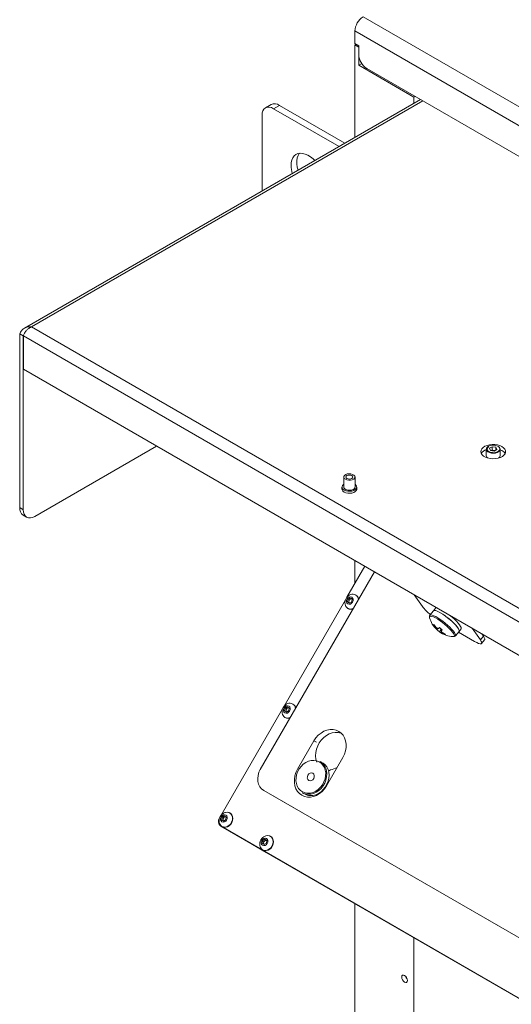
# Model space of a CAD drawing. Units: millimetres. Extents: x 72 to 6907, y -7087 to 3089.
# Drawn here: x 4665 to 4965, y -2451 to -1851 of the extents above; entities that cross this region are included whole.
import ezdxf

# ---------------------------------------------------------------- set-up
doc = ezdxf.new("R2010")
doc.units = ezdxf.units.MM

msp = doc.modelspace()

# ---------------------------------------------------------------- linework, layer by layer
at = {"color": 7, "linetype": 'Continuous', "lineweight": 18}
for p, q in [((4874.41, -1849.08), (5547.29, -2237.52)), ((5542.35, -2246.1), (4869.46, -1857.65)), ((4869.46, -1865.41), (4869.46, -1857.65)), ((4871.8, -1866.75), (4869.46, -1865.41)), ((4870.17, -1865.82), (4869.46, -1866.22)), ((4869.46, -1866.22), (4871.76, -1867.55)), ((4869.46, -1922.59), (4869.46, -1866.22)), ((4871.8, -1872.06), (4871.8, -1866.75)), ((4871.8, -1867.53), (4871.76, -1867.55)), ((4871.76, -1878.57), (4871.76, -1867.55)), ((4873.6, -1877.51), (4871.76, -1878.57)), ((4871.76, -1878.57), (4905.38, -1897.98)), ((5535.06, -2260.67), (4876.75, -1880.64)), ((4909.44, -1899.51), (4667.93, -2038.93)), ((4910.93, -1900.37), (4672.29, -2038.14)), ((4818.41, -1902.53), (4814.88, -1904.57)), ((4823.41, -1903.02), (4819.88, -1905.07)), ((4863.38, -1926.1), (4823.41, -1903.02)), ((4905.38, -1897.98), (4906.09, -1897.58)), ((4905.38, -1901.85), (4905.38, -1897.98)), ((4812.81, -1909.15), (4812.81, -1955.3)), ((4859.85, -1928.14), (4819.88, -1905.07)), ((4672.29, -2038.14), (5262.22, -2378.71)), ((4667.19, -2043.53), (4665.07, -2042.31)), ((4665.07, -2148.37), (4665.07, -2042.31)), ((4667.19, -2149.6), (4667.19, -2043.53)), ((4667.27, -2043.57), (5260.03, -2385.77)), ((4667.27, -2043.57), (4667.27, -2063.9)), ((4667.27, -2063.9), (5260.03, -2406.1)), ((4748.52, -2110.81), (4674.27, -2153.68)), ((4949.5, -2112.74), (4949.5, -2116.62)), ((4950.74, -2111.01), (4950.83, -2110.95)), ((4953.14, -2111.22), (4951.47, -2112.18)), ((4952.08, -2113.5), (4951.47, -2112.18)), ((4952.08, -2113.5), (4954.36, -2113.85)), ((4953.14, -2113.26), (4952.59, -2113.58)), ((4953.14, -2111.22), (4955.42, -2111.57)), ((4953.14, -2113.26), (4953.14, -2111.22)), ((4953.14, -2113.26), (4954.28, -2113.44)), ((4954.28, -2113.44), (4954.91, -2113.54)), ((4954.36, -2113.85), (4956.03, -2112.89)), ((4955.42, -2111.57), (4956.03, -2112.89)), ((4955.42, -2113.24), (4955.42, -2111.57)), ((4958, -2116.62), (4958, -2112.74)), ((4959.09, -2113.54), (4958, -2113.02)), ((4862.62, -2129.68), (4862.62, -2135.8)), ((4869.52, -2135.8), (4869.52, -2129.68)), ((4861.57, -2135.8), (4861.57, -2137.03)), ((4870.57, -2137.03), (4870.57, -2135.8)), ((4665.07, -2148.37), (4667.19, -2149.6)), ((4667.14, -2152.95), (4669.27, -2154.18)), ((4864.6, -2202.97), (4875.49, -2184.11)), ((4869.46, -2194.55), (4869.46, -2180.63)), ((4881.33, -2187.48), (4811.74, -2308.01)), ((4865.09, -2204.28), (4866.45, -2203.34)), ((4866.45, -2203.34), (4867.68, -2204.04)), ((4867.23, -2203.79), (4866.45, -2203.34)), ((4870.06, -2201.67), (4869.87, -2201.56)), ((4910.62, -2208.57), (4905.66, -2201.53)), ((4826.22, -2269.44), (4863.71, -2204.51)), ((4864.95, -2205.94), (4865.09, -2204.28)), ((4866.18, -2206.64), (4864.95, -2205.94)), ((4865.87, -2204.73), (4865.09, -2204.28)), ((4865.73, -2206.39), (4865.8, -2205.56)), ((4865.8, -2205.56), (4865.87, -2204.73)), ((4865.87, -2204.73), (4866.55, -2204.26)), ((4867.54, -2205.7), (4866.18, -2206.64)), ((4866.55, -2204.26), (4867.23, -2203.79)), ((4867.23, -2203.79), (4867.68, -2204.04)), ((4867.68, -2204.04), (4867.54, -2205.7)), ((4865.12, -2209.79), (4865.31, -2209.9)), ((4914.89, -2215.12), (4914.94, -2215.45)), ((4917.33, -2211.27), (4915.16, -2213.97)), ((4915.27, -2213.87), (4915.17, -2213.96)), ((4918.56, -2209.75), (4917.33, -2211.27)), ((4917.45, -2211.17), (4917.33, -2211.27)), ((4917.24, -2219.91), (4917.68, -2219.71)), ((4918.86, -2221.94), (4919.18, -2221.6)), ((4920.93, -2223.94), (4922.19, -2222.48)), ((4922.25, -2224.19), (4922, -2224.55)), ((4924.29, -2225.76), (4924.38, -2225.36)), ((4930.74, -2226.5), (4932.92, -2223.8)), ((4942.44, -2229.93), (4932.57, -2224.23)), ((4932.92, -2223.8), (4934.14, -2222.28)), ((4941.02, -2221.94), (4945.97, -2228.98)), ((4945.97, -2228.98), (4947.81, -2226.7)), ((4946.81, -2225.28), (4947.81, -2226.7)), ((4946.69, -2231.17), (4948.53, -2228.88)), ((4831.69, -2268.14), (4831.5, -2268.03)), ((4787.85, -2335.91), (4825.33, -2270.98)), ((4826.58, -2272.4), (4826.71, -2270.75)), ((4827.8, -2273.11), (4826.58, -2272.4)), ((4826.71, -2270.75), (4828.08, -2269.8)), ((4827.49, -2271.2), (4826.71, -2270.75)), ((4827.36, -2272.85), (4827.43, -2272.03)), ((4827.43, -2272.03), (4827.49, -2271.2)), ((4827.49, -2271.2), (4828.18, -2270.73)), ((4829.16, -2272.16), (4827.8, -2273.11)), ((4828.08, -2269.8), (4829.3, -2270.51)), ((4828.86, -2270.26), (4828.08, -2269.8)), ((4828.18, -2270.73), (4828.86, -2270.26)), ((4828.86, -2270.26), (4829.3, -2270.51)), ((4829.3, -2270.51), (4829.16, -2272.16)), ((4826.75, -2276.26), (4826.94, -2276.36)), ((4844.46, -2290.52), (4834.46, -2307.84)), ((4845.96, -2291.39), (4844.46, -2290.52)), ((4849.67, -2303.92), (4848.3, -2303.13)), ((4852.14, -2318.05), (4862.14, -2300.73)), ((5206.26, -2547.3), (4813.81, -2320.75)), ((4813.81, -2320.75), (4816.81, -2322.48)), ((5209.26, -2549.03), (4816.81, -2322.48)), ((4837.3, -2322.18), (4838.67, -2322.97)), ((4793.31, -2334.61), (4793.12, -2334.5)), ((4786.9, -2337.54), (4786.96, -2337.45)), ((4788.2, -2338.87), (4788.34, -2337.22)), ((4789.43, -2339.58), (4788.2, -2338.87)), ((4788.34, -2337.22), (4789.7, -2336.27)), ((4789.12, -2337.67), (4788.34, -2337.22)), ((4788.98, -2339.32), (4789.05, -2338.49)), ((4789.05, -2338.49), (4789.12, -2337.67)), ((4789.12, -2337.67), (4789.8, -2337.2)), ((4790.79, -2338.63), (4789.43, -2339.58)), ((4789.7, -2336.27), (4790.93, -2336.98)), ((4790.48, -2336.72), (4789.7, -2336.27)), ((4789.8, -2337.2), (4790.48, -2336.72)), ((4790.48, -2336.72), (4790.93, -2336.98)), ((4790.93, -2336.98), (4790.79, -2338.63)), ((5206.34, -2584.3), (4787.73, -2342.64)), ((4787.73, -2342.64), (4789.23, -2343.51)), ((4788.37, -2342.72), (4788.56, -2342.83)), ((5207.84, -2585.16), (4789.23, -2343.51)), ((4789.23, -2343.51), (4815.39, -2358.61)), ((4789.23, -2343.51), (4795.23, -2346.97)), ((4795.23, -2346.97), (4821.39, -2362.08)), ((4812.95, -2353.16), (4813.09, -2351.51)), ((4814.18, -2353.86), (4812.95, -2353.16)), ((4813.09, -2351.51), (4814.45, -2350.56)), ((4813.87, -2351.96), (4813.09, -2351.51)), ((4813.73, -2353.61), (4813.8, -2352.78)), ((4813.8, -2352.78), (4813.87, -2351.96)), ((4813.87, -2351.96), (4814.55, -2351.48)), ((4815.54, -2352.92), (4814.18, -2353.86)), ((4814.45, -2350.56), (4815.68, -2351.27)), ((4815.23, -2351.01), (4814.45, -2350.56)), ((4814.55, -2351.48), (4815.23, -2351.01)), ((4815.23, -2351.01), (4815.68, -2351.27)), ((4815.68, -2351.27), (4815.54, -2352.92)), ((4818.06, -2348.89), (4817.87, -2348.78)), ((4813.12, -2357.01), (4813.31, -2357.12)), ((4821.39, -2362.08), (4815.39, -2358.61)), ((4821.46, -2362.11), (4821.39, -2362.08)), ((4869.46, -3137.58), (4869.46, -2389.82)), ((4905.38, -3147.29), (4905.38, -2410.56))]:
    msp.add_line(p, q, dxfattribs=at)
at = {"color": 7, "linetype": 'Continuous', "lineweight": 18, "flags": 128}
for points in [[(4819.88, -1905.07), (4818.5, -1904.43), (4817.17, -1904.12), (4815.95, -1904.17), (4814.88, -1904.57), (4814, -1905.3), (4813.34, -1906.33), (4812.94, -1907.63), (4812.81, -1909.15)], [(4844.97, -1936.73), (4843.9, -1935.7), (4842.31, -1934.43), (4840.68, -1933.42), (4839.07, -1932.7), (4837.5, -1932.29), (4836.02, -1932.21), (4834.66, -1932.44), (4833.45, -1932.99), (4832.41, -1933.84), (4831.58, -1934.97), (4830.98, -1936.36), (4830.61, -1937.97), (4830.48, -1939.77)], [(4834.75, -1942.63), (4834.3, -1940.68), (4834.05, -1938.68), (4834.05, -1936.81), (4834.3, -1935.1), (4834.79, -1933.59), (4835.51, -1932.33), (4835.57, -1932.25)], [(4959.09, -2111.09), (4957.82, -2110.5), (4956.35, -2110.08), (4954.77, -2109.85), (4953.14, -2109.82), (4951.53, -2110), (4950.03, -2110.37), (4948.71, -2110.92), (4947.62, -2111.63), (4946.81, -2112.45), (4946.33, -2113.35), (4946.2, -2114.29), (4946.42, -2115.22), (4946.99, -2116.11), (4947.86, -2116.9), (4949.02, -2117.57), (4950.39, -2118.07), (4951.93, -2118.4), (4953.54, -2118.53), (4955.17, -2118.45), (4956.73, -2118.17), (4958.15, -2117.71), (4959.37, -2117.08), (4960.32, -2116.31), (4960.97, -2115.45), (4961.27, -2114.52), (4961.23, -2113.58), (4960.84, -2112.67), (4960.11, -2111.82), (4959.09, -2111.09)], [(4958, -2112.74), (4958, -2112.83), (4957.76, -2113.55), (4957.17, -2114.2), (4956.27, -2114.71), (4955.15, -2115.06), (4953.91, -2115.19), (4952.65, -2115.11), (4951.49, -2114.82), (4950.53, -2114.34), (4949.85, -2113.72), (4949.53, -2113.01), (4949.5, -2112.74)], [(4950.92, -2110.9), (4950.21, -2111.46), (4949.82, -2112.11), (4949.77, -2112.79), (4950.08, -2113.46), (4950.72, -2114.04), (4951.62, -2114.49), (4952.71, -2114.77), (4953.9, -2114.84), (4955.07, -2114.72), (4956.12, -2114.39), (4956.97, -2113.91), (4957.52, -2113.3), (4957.75, -2112.62), (4957.61, -2111.94), (4957.14, -2111.31), (4956.36, -2110.79), (4955.35, -2110.42), (4954.2, -2110.24), (4953.01, -2110.27), (4951.88, -2110.49), (4950.92, -2110.9)], [(4863.63, -2131.09), (4862.97, -2130.55), (4862.64, -2129.93), (4862.69, -2129.27), (4863.1, -2128.66), (4863.84, -2128.16), (4864.81, -2127.82), (4865.93, -2127.69), (4867.05, -2127.77), (4868.07, -2128.06), (4868.88, -2128.52), (4869.37, -2129.11), (4869.52, -2129.76), (4869.28, -2130.4), (4868.7, -2130.97), (4867.83, -2131.39), (4866.78, -2131.63), (4865.64, -2131.66), (4864.55, -2131.47), (4863.63, -2131.09)], [(4864.58, -2130.54), (4864.13, -2130.14), (4863.97, -2129.68), (4864.13, -2129.22), (4864.58, -2128.82), (4865.26, -2128.56), (4866.07, -2128.47), (4866.87, -2128.56), (4867.55, -2128.82), (4868.01, -2129.22), (4868.17, -2129.68), (4868.01, -2130.14), (4867.55, -2130.54), (4866.87, -2130.8), (4866.07, -2130.89), (4865.26, -2130.8), (4864.58, -2130.54)], [(4861.57, -2137.03), (4861.67, -2137.58), (4862.12, -2138.27), (4862.89, -2138.87), (4863.91, -2139.31), (4865.11, -2139.57), (4866.39, -2139.62), (4867.64, -2139.46), (4868.76, -2139.11), (4869.67, -2138.59), (4870.28, -2137.94), (4870.56, -2137.21), (4870.57, -2137.03)], [(4862.62, -2134.14), (4862.47, -2134.25), (4861.85, -2134.9), (4861.58, -2135.62), (4861.67, -2136.36), (4862.12, -2137.05), (4862.89, -2137.64), (4863.91, -2138.08), (4865.11, -2138.34), (4866.39, -2138.39), (4867.64, -2138.24), (4868.76, -2137.88), (4869.67, -2137.36), (4870.28, -2136.71), (4870.56, -2135.99), (4870.47, -2135.25), (4870.02, -2134.56), (4869.52, -2134.14)], [(4862.62, -2135.8), (4862.76, -2136.37), (4863.26, -2136.96), (4864.06, -2137.42), (4865.08, -2137.71), (4866.21, -2137.79), (4867.32, -2137.66), (4868.3, -2137.32), (4869.03, -2136.82), (4869.44, -2136.21), (4869.52, -2135.8)], [(4667.19, -2149.6), (4667.33, -2151.11), (4667.73, -2152.41), (4668.39, -2153.45), (4669.27, -2154.18), (4670.34, -2154.57), (4671.56, -2154.62), (4672.89, -2154.32), (4674.27, -2153.68)], [(4865.13, -2207.05), (4865.86, -2207.26), (4866.66, -2207.13), (4867.41, -2206.67), (4867.99, -2205.96), (4868.32, -2205.1), (4868.34, -2204.22), (4868.05, -2203.46), (4867.5, -2202.93), (4866.77, -2202.72), (4865.97, -2202.85), (4865.22, -2203.31), (4864.63, -2204.02), (4864.31, -2204.88), (4864.29, -2205.76), (4864.57, -2206.52), (4865.13, -2207.05)], [(4915.11, -2214.65), (4914.9, -2214.99), (4914.89, -2215.12)], [(4929.77, -2226.99), (4929.91, -2226.93), (4930.13, -2226.58), (4930.05, -2226.02), (4929.68, -2225.25), (4929.03, -2224.32), (4928.14, -2223.24), (4927.02, -2222.08), (4925.74, -2220.86), (4924.33, -2219.64), (4922.85, -2218.46), (4921.36, -2217.38), (4919.91, -2216.42), (4918.56, -2215.63), (4917.37, -2215.04), (4916.37, -2214.67), (4915.6, -2214.54), (4915.11, -2214.65)], [(4930.75, -2226.5), (4930.77, -2226.46), (4930.85, -2226.01), (4930.64, -2225.35), (4930.15, -2224.51), (4929.4, -2223.51), (4928.42, -2222.39), (4927.24, -2221.2), (4925.91, -2219.97), (4924.47, -2218.75), (4922.97, -2217.58), (4921.48, -2216.51), (4920.03, -2215.58), (4918.7, -2214.81), (4917.51, -2214.24), (4916.52, -2213.88), (4915.77, -2213.76), (4915.27, -2213.87)], [(4932.92, -2223.8), (4933.01, -2223.59), (4932.97, -2223.05), (4932.63, -2222.3), (4932.03, -2221.39), (4931.18, -2220.33), (4930.11, -2219.18), (4928.86, -2217.96), (4927.47, -2216.73), (4926, -2215.53), (4924.5, -2214.4), (4923.02, -2213.38), (4921.61, -2212.52), (4920.33, -2211.83), (4919.23, -2211.35), (4918.34, -2211.1), (4917.69, -2211.07), (4917.33, -2211.27)], [(4932.92, -2223.8), (4932.95, -2223.76), (4933.02, -2223.31), (4932.81, -2222.65), (4932.32, -2221.8), (4931.58, -2220.81), (4930.6, -2219.69), (4929.42, -2218.49), (4928.08, -2217.26), (4926.64, -2216.04), (4925.15, -2214.88), (4923.65, -2213.81), (4922.21, -2212.87), (4920.87, -2212.1), (4919.68, -2211.53), (4918.7, -2211.18), (4917.94, -2211.06), (4917.45, -2211.17)], [(4934.14, -2222.28), (4934.24, -2222.07), (4934.19, -2221.52), (4933.86, -2220.78), (4933.26, -2219.87), (4932.4, -2218.81), (4931.33, -2217.65), (4930.08, -2216.44), (4928.69, -2215.21), (4927.22, -2214.01), (4927.06, -2213.88)], [(4929.35, -2227.03), (4929.42, -2227.03), (4929.77, -2226.99)], [(4947.81, -2226.7), (4948.36, -2227.6), (4948.62, -2228.31), (4948.58, -2228.8), (4948.53, -2228.88)], [(4942.44, -2229.93), (4943.75, -2230.63), (4944.87, -2231.11), (4945.77, -2231.35), (4946.4, -2231.34), (4946.74, -2231.09), (4946.79, -2230.6), (4946.53, -2229.89), (4945.97, -2228.98)], [(4826.75, -2273.51), (4827.48, -2273.73), (4828.29, -2273.6), (4829.04, -2273.14), (4829.62, -2272.43), (4829.95, -2271.57), (4829.97, -2270.69), (4829.68, -2269.93), (4829.13, -2269.4), (4828.39, -2269.19), (4827.59, -2269.32), (4826.84, -2269.77), (4826.26, -2270.49), (4825.93, -2271.35), (4825.91, -2272.23), (4826.2, -2272.99), (4826.75, -2273.51)], [(4862.14, -2300.73), (4863.09, -2298.77), (4863.75, -2296.72), (4864.08, -2294.63), (4864.09, -2292.58), (4863.77, -2290.61), (4863.13, -2288.8), (4862.2, -2287.2), (4860.99, -2285.85), (4859.55, -2284.8), (4857.92, -2284.08), (4856.15, -2283.71), (4854.29, -2283.7), (4852.41, -2284.05), (4850.55, -2284.76), (4848.77, -2285.79), (4847.13, -2287.13), (4845.68, -2288.72), (4844.46, -2290.52)], [(4860.96, -2285.82), (4859.25, -2285.45), (4857.44, -2285.42), (4855.61, -2285.73), (4853.79, -2286.38), (4852.05, -2287.34), (4850.42, -2288.59), (4848.97, -2290.1), (4847.73, -2291.81), (4846.74, -2293.68), (4846.02, -2295.66), (4845.59, -2297.69), (4845.48, -2299.71), (4845.68, -2301.66), (4846.18, -2303.49)], [(4840.62, -2322.56), (4842.29, -2322.46), (4843.96, -2322.02), (4845.59, -2321.26), (4847.11, -2320.2), (4848.48, -2318.88), (4849.65, -2317.34), (4850.57, -2315.63), (4851.22, -2313.83), (4851.58, -2311.97), (4851.63, -2310.14), (4851.37, -2308.38), (4850.81, -2306.77), (4849.96, -2305.35), (4848.87, -2304.18), (4847.56, -2303.29), (4846.08, -2302.71), (4844.48, -2302.47), (4842.81, -2302.57), (4841.14, -2303.01), (4839.51, -2303.77), (4837.99, -2304.83), (4836.62, -2306.15), (4835.46, -2307.69), (4834.53, -2309.39), (4833.88, -2311.2), (4833.53, -2313.05), (4833.48, -2314.89), (4833.74, -2316.64), (4834.3, -2318.26), (4835.14, -2319.67), (4836.23, -2320.85), (4837.54, -2321.74), (4839.02, -2322.32), (4840.62, -2322.56)], [(4848.3, -2303.13), (4848.66, -2303.35), (4849.91, -2304.38), (4850.93, -2305.68), (4851.68, -2307.2), (4852.16, -2308.89), (4852.33, -2310.71), (4852.19, -2312.59), (4851.76, -2314.47), (4851.03, -2316.29), (4850.04, -2318), (4848.82, -2319.54), (4847.41, -2320.85), (4845.84, -2321.9), (4844.18, -2322.65), (4842.48, -2323.08), (4840.78, -2323.18)], [(4842.15, -2323.97), (4843.84, -2323.87), (4845.55, -2323.44), (4847.21, -2322.69), (4848.77, -2321.64), (4850.19, -2320.32), (4851.41, -2318.79), (4852.4, -2317.08), (4853.12, -2315.26), (4853.56, -2313.38), (4853.69, -2311.5), (4853.52, -2309.68), (4853.05, -2307.99), (4852.29, -2306.47), (4851.27, -2305.17), (4850.03, -2304.14), (4849.67, -2303.92)], [(4811.74, -2308.01), (4810.9, -2309.77), (4810.37, -2311.63), (4810.16, -2313.5), (4810.28, -2315.32), (4810.73, -2317.02), (4811.49, -2318.53), (4812.53, -2319.78), (4813.81, -2320.75)], [(4834.46, -2307.84), (4833.51, -2309.8), (4832.86, -2311.85), (4832.52, -2313.94), (4832.51, -2315.99), (4832.83, -2317.96), (4833.47, -2319.77), (4834.41, -2321.37), (4835.61, -2322.72), (4837.05, -2323.77), (4838.68, -2324.49), (4840.45, -2324.86), (4842.31, -2324.87), (4844.2, -2324.52), (4846.06, -2323.81), (4847.83, -2322.78), (4849.47, -2321.44), (4850.92, -2319.85), (4852.14, -2318.05)], [(4842.09, -2314.9), (4842.94, -2314.76), (4843.72, -2314.27), (4844.33, -2313.51), (4844.67, -2312.6), (4844.68, -2311.68), (4844.37, -2310.89), (4843.79, -2310.34), (4843.01, -2310.12), (4842.17, -2310.27), (4841.38, -2310.76), (4840.77, -2311.51), (4840.44, -2312.42), (4840.42, -2313.34), (4840.73, -2314.14), (4841.32, -2314.69), (4842.09, -2314.9)], [(4788.38, -2339.98), (4789.11, -2340.2), (4789.91, -2340.06), (4790.66, -2339.61), (4791.24, -2338.89), (4791.57, -2338.03), (4791.59, -2337.16), (4791.3, -2336.4), (4790.75, -2335.87), (4790.02, -2335.65), (4789.22, -2335.79), (4788.47, -2336.24), (4787.88, -2336.96), (4787.56, -2337.82), (4787.54, -2338.69), (4787.82, -2339.45), (4788.38, -2339.98)], [(4788.37, -2342.72), (4789.37, -2343.09), (4790.46, -2343.13), (4791.58, -2342.83), (4792.64, -2342.22), (4793.55, -2341.34), (4794.26, -2340.26), (4794.71, -2339.06), (4794.86, -2337.82), (4794.71, -2336.64), (4794.27, -2335.61), (4793.56, -2334.8), (4792.64, -2334.27), (4791.59, -2334.06), (4790.47, -2334.19), (4790.04, -2334.34)], [(4788.56, -2342.83), (4789.56, -2343.2), (4790.65, -2343.24), (4791.77, -2342.94), (4792.83, -2342.33), (4793.74, -2341.45), (4794.45, -2340.37), (4794.9, -2339.17), (4795.05, -2337.93), (4794.9, -2336.75), (4794.46, -2335.72), (4793.75, -2334.91), (4793.31, -2334.61)], [(4813.13, -2354.27), (4813.86, -2354.48), (4814.66, -2354.35), (4815.41, -2353.89), (4815.99, -2353.18), (4816.32, -2352.32), (4816.34, -2351.44), (4816.05, -2350.68), (4815.5, -2350.16), (4814.77, -2349.94), (4813.96, -2350.07), (4813.22, -2350.53), (4812.63, -2351.24), (4812.31, -2352.1), (4812.29, -2352.98), (4812.57, -2353.74), (4813.13, -2354.27)], [(4813.12, -2357.01), (4814.12, -2357.38), (4815.21, -2357.42), (4816.33, -2357.12), (4817.39, -2356.51), (4818.3, -2355.63), (4819.01, -2354.55), (4819.46, -2353.35), (4819.61, -2352.11), (4819.46, -2350.93), (4819.01, -2349.9), (4818.31, -2349.09), (4817.39, -2348.56), (4816.34, -2348.35), (4815.22, -2348.48), (4814.79, -2348.62)], [(4813.31, -2357.12), (4814.31, -2357.49), (4815.4, -2357.53), (4816.52, -2357.23), (4817.58, -2356.62), (4818.49, -2355.74), (4819.2, -2354.66), (4819.65, -2353.46), (4819.8, -2352.22), (4819.65, -2351.04), (4819.2, -2350.01), (4818.5, -2349.19), (4818.06, -2348.89)], [(4901.49, -2436.7), (4901.36, -2437.4), (4900.98, -2437.84), (4900.4, -2437.95), (4899.73, -2437.72), (4899.05, -2437.17), (4898.48, -2436.4), (4898.09, -2435.52), (4897.96, -2434.66), (4898.09, -2433.95), (4898.48, -2433.51), (4899.05, -2433.4), (4899.73, -2433.64), (4900.4, -2434.18), (4900.98, -2434.95), (4901.36, -2435.84), (4901.49, -2436.7)]]:
    msp.add_lwpolyline(points, dxfattribs=at)
at = {"color": 7, "linetype": 'Continuous', "lineweight": 18}
for centre, radius, start, end in [((4880.21, -1858.14), 10.76, 122.60548, 177.39452), ((4882.54, -1871.57), 10.76, 182.60548, 237.39452), ((4820.48, -1907.11), 5.03, 54.38242, 114.30712), ((4848.87, -1939.52), 18.39, 180.77291, 196.26018), ((4951.2, -2118.24), 5.5, 108.07642, 148.79789), ((4951.57, -2112.92), 2.08, 113.5055, 175.17436), ((4953.75, -2116.68), 3.29, 80.71348, 109.57392), ((4953.84, -2116.34), 2.94, 70.31655, 81.48431), ((4955.82, -2112.98), 2.19, 6.18957, 67.39208), ((4957.02, -2117.57), 4.53, 28.68835, 62.83289), ((4951.34, -2116.53), 1.84, 182.80497, 235.18039), ((4956.21, -2116.56), 1.79, 304.00051, 358.01414), ((4669.97, -2148.91), 4.93, 173.70115, 234.98667), ((4868.69, -2206.36), 5.32, 110.99632, 150), ((4868.13, -2204.59), 3.46, 3.87036, 112.83642), ((4868.21, -2204.71), 3.56, 9.54814, 58.60608), ((4868.69, -2206.36), 5.32, 150, 188.99293), ((4866.99, -2206.74), 3.57, 187.33557, 238.59115), ((4867.03, -2205.72), 1.24, 172.6303, 227.49674), ((4867.58, -2205.72), 1.79, 125.22625, 174.77375), ((4867.31, -2205.28), 1.27, 73.16825, 126.70554), ((4935.25, -2189.49), 31.16, 217.76963, 230.62166), ((4919.26, -2210.83), 1.3, 73.96882, 123.13077), ((4866.85, -2206.52), 3.69, 242.19405, 294.93231), ((4867.02, -2206.78), 3.55, 241.33274, 290.51417), ((4930.33, -2211.06), 16, 195.93697, 226.4455), ((4920.39, -2224.46), 5.54, 119.74756, 124.73093), ((4930.8, -2210.76), 16.36, 213.98544, 223.10882), ((4931.21, -2210.51), 16.36, 213.98544, 223.10882), ((4909.93, -2209.73), 16.14, 309.48238, 313.33073), ((4934.65, -2206.71), 20.1, 227.25382, 233.3975), ((4921.66, -2220.38), 3.21, 209.19781, 225.73438), ((4917.45, -2226.14), 4.81, 55.27187, 67.85214), ((4930.41, -2210.82), 16.19, 226.50985, 234.14148), ((4919.38, -2222.56), 0.123, 231.54869, 288.0429), ((4921.04, -2223.95), 0.109, 175.04459, 290.74754), ((4930.33, -2211.06), 16, 234.20583, 266.47388), ((4923.82, -2220.1), 4.81, 235.27187, 247.85214), ((4911.59, -2211.11), 16.14, 309.48238, 313.33073), ((4919.61, -2225.86), 3.21, 29.19781, 45.73438), ((4930.62, -2211), 16.06, 237.55986, 246.79608), ((4931.03, -2210.74), 16.06, 237.55986, 246.79608), ((4923.92, -2224.71), 1.11, 289.72889, 314.74961), ((4830.32, -2272.83), 5.32, 110.99632, 150), ((4829.76, -2271.06), 3.46, 3.87036, 112.83642), ((4829.83, -2271.18), 3.56, 9.54814, 58.60608), ((4830.32, -2272.83), 5.32, 150, 188.99293), ((4828.61, -2273.2), 3.57, 187.33557, 238.59115), ((4828.65, -2272.19), 1.24, 172.6303, 227.49674), ((4829.21, -2272.19), 1.79, 125.22625, 174.77375), ((4828.93, -2271.74), 1.27, 73.16825, 126.70554), ((4828.47, -2272.99), 3.69, 242.19405, 294.93231), ((4828.64, -2273.25), 3.55, 241.33274, 290.51417), ((4854.96, -2310.36), 2.08, 101.26939, 139.59177), ((4852.5, -2296.74), 11.76, 280.06094, 301.56593), ((4841.06, -2315.64), 7.55, 240.12678, 267.88592), ((4842.43, -2316.43), 7.55, 240.12678, 267.88592), ((4791.94, -2339.3), 5.32, 110.99632, 150), ((4789.92, -2339.67), 3.69, 144.81491, 233.64876), ((4791.94, -2339.3), 5.32, 150, 188.99293), ((4790.24, -2339.67), 3.57, 187.33557, 238.59115), ((4790.28, -2338.65), 1.24, 172.6303, 227.49674), ((4790.83, -2338.66), 1.79, 125.22625, 174.77375), ((4790.56, -2338.21), 1.27, 73.16825, 126.70554), ((4816.69, -2353.59), 5.32, 150, 188.99293), ((4816.69, -2353.59), 5.32, 110.99632, 150), ((4815.03, -2352.94), 1.24, 172.6303, 227.49674), ((4815.58, -2352.94), 1.79, 125.22625, 174.77375), ((4815.31, -2352.5), 1.27, 73.16825, 126.70554), ((4814.99, -2353.96), 3.57, 187.33557, 238.59115), ((4904.36, -2433), 4.14, 196.26963, 223.72499)]:
    msp.add_arc(centre, radius, start, end, dxfattribs=at)
msp.add_open_spline([(4665.07, -2042.31), (4665.43, -2041.62), (4666.14, -2040.24), (4667.87, -2038.83), (4669.97, -2038.03), (4671.51, -2038.1), (4672.29, -2038.14)], degree=3, dxfattribs=at)
for points, knots in [([(4672.29, -2038.14), (4671.84, -2038.33), (4670.88, -2038.74), (4669.5, -2039.85), (4668.32, -2041.23), (4667.58, -2042.55), (4667.35, -2043.28), (4667.27, -2043.57)], [0, 0, 0, 0, 0.187724, 0.408981, 0.630251, 0.85152, 1, 1, 1, 1]), ([(4953.4, -2114.77), (4953.22, -2114.76), (4952.67, -2114.75), (4951.83, -2114.53), (4950.97, -2114.16), (4950.35, -2113.66), (4950.02, -2113.12), (4949.96, -2112.57), (4950.2, -2112), (4950.64, -2111.57), (4950.97, -2111.37), (4951.05, -2111.32)], [0, 0, 0, 0, 0.063563, 0.190088, 0.315971, 0.440975, 0.565727, 0.692966, 0.827949, 0.958671, 1, 1, 1, 1]), ([(4915.21, -2213.96), (4915.16, -2214), (4914.95, -2214.19), (4914.85, -2214.57), (4914.87, -2214.82), (4914.88, -2214.9)], [0, 0, 0, 0, 0.187375, 0.767619, 1, 1, 1, 1]), ([(4920.01, -2221.95), (4919.94, -2222.03), (4919.75, -2222.27), (4919.55, -2222.51), (4919.42, -2222.68)], [0, 0, 0, 0, 0.329252, 1, 1, 1, 1]), ([(4921.08, -2224.05), (4921.21, -2223.89), (4921.62, -2223.39), (4922.03, -2222.89), (4922.3, -2222.55)], [0, 0, 0, 0, 0.323527, 1, 1, 1, 1]), ([(4922.52, -2222.72), (4922.42, -2222.85), (4922.2, -2223.13), (4921.98, -2223.4), (4921.85, -2223.56)], [0, 0, 0, 0, 0.434039, 1, 1, 1, 1]), ([(4930.13, -2226.91), (4930.27, -2226.86), (4930.51, -2226.79), (4930.66, -2226.57), (4930.72, -2226.47)], [0, 0, 0, 0, 0.579214, 1, 1, 1, 1])]:
    msp.add_open_spline(points, degree=3, knots=knots, dxfattribs=at)

doc.saveas('drawing.dxf')
